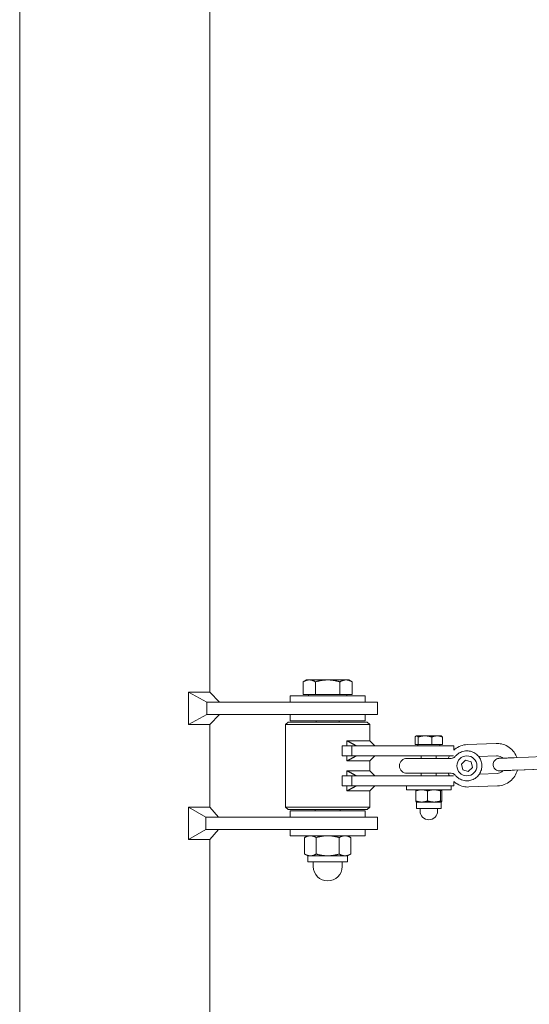
# Model space of a CAD drawing. Units: millimetres. Extents: x 3033 to 16303, y -468 to 12704.
# Drawn here: x 3150 to 3354, y 2896 to 3291 of the extents above; entities that cross this region are included whole.
import ezdxf

# ---------------------------------------------------------------- set-up
doc = ezdxf.new("R2010")
doc.units = ezdxf.units.MM
doc.layers.add('Widoczne (ISO)', color=7, linetype='Continuous', lineweight=0)

msp = doc.modelspace()

# ---------------------------------------------------------------- linework, layer by layer
at = {"layer": 'Widoczne (ISO)'}
for p, q in [((3149.525, 2361.779), (3149.525, 5398.454)), ((3225.625, 3021.389), (3225.625, 3473.518)), ((3264.386, 3026.354), (3263.071, 3025.594)), ((3263.071, 3020.554), (3263.071, 3025.594)), ((3265.525, 3026.354), (3264.386, 3026.354)), ((3272.886, 3026.354), (3265.525, 3026.354)), ((3267.978, 3020.554), (3267.978, 3025.594)), ((3280.247, 3026.354), (3272.886, 3026.354)), ((3277.793, 3020.554), (3277.793, 3025.594)), ((3281.386, 3026.354), (3280.247, 3026.354)), ((3281.386, 3026.354), (3282.701, 3025.594)), ((3282.701, 3020.554), (3282.701, 3025.594)), ((3217.154, 3021.389), (3217.154, 3008.518)), ((3217.154, 3021.389), (3225.625, 3021.389)), ((3217.154, 3021.389), (3224.495, 3017.454)), ((3225.625, 3021.389), (3229.564, 3017.454)), ((3267.978, 3020.554), (3263.071, 3020.554)), ((3265.186, 3020.554), (3265.186, 3019.954)), ((3277.793, 3020.554), (3267.978, 3020.554)), ((3282.701, 3020.554), (3277.793, 3020.554)), ((3280.586, 3020.554), (3280.586, 3019.954)), ((3224.495, 3017.454), (3272.886, 3017.454)), ((3224.495, 3017.454), (3224.495, 3012.454)), ((3287.886, 3019.954), (3257.886, 3019.954)), ((3257.886, 3019.954), (3257.886, 3017.454)), ((3292.886, 3017.454), (3272.886, 3017.454)), ((3287.886, 3019.954), (3287.886, 3017.454)), ((3292.886, 3012.454), (3292.886, 3017.454)), ((3217.154, 3008.518), (3224.495, 3012.454)), ((3272.886, 3012.454), (3224.495, 3012.454)), ((3229.564, 3012.454), (3225.625, 3008.518)), ((3257.886, 3012.454), (3257.886, 3009.954)), ((3272.886, 3012.454), (3292.886, 3012.454)), ((3287.886, 3012.454), (3287.886, 3009.954)), ((3225.625, 3008.518), (3217.154, 3008.518)), ((3225.625, 2975.389), (3225.625, 3008.518)), ((3257.036, 3009.454), (3256.036, 3008.454)), ((3289.736, 3008.454), (3256.036, 3008.454)), ((3256.036, 3008.454), (3256.036, 2975.454)), ((3257.036, 3009.454), (3288.736, 3009.454)), ((3287.886, 3009.954), (3257.886, 3009.954)), ((3268.292, 3009.954), (3268.292, 3009.454)), ((3277.48, 3009.954), (3277.48, 3009.454)), ((3288.736, 3009.454), (3289.736, 3008.454)), ((3289.736, 3008.454), (3289.736, 3001.954)), ((3280.562, 2999.954), (3280.562, 3001.954)), ((3280.562, 3001.954), (3289.736, 3001.954)), ((3289.736, 3001.954), (3291.736, 2999.954)), ((3307.907, 3000.454), (3307.907, 3003.507)), ((3309.091, 3000.454), (3307.907, 3000.454)), ((3308.393, 3003.954), (3308.284, 3003.891)), ((3308.499, 3003.954), (3308.393, 3003.954)), ((3311.834, 3003.954), (3308.499, 3003.954)), ((3309.043, 3000.454), (3309.043, 2999.954)), ((3309.091, 3000.454), (3309.091, 3003.507)), ((3314.577, 3000.454), (3309.091, 3000.454)), ((3316.728, 3003.954), (3311.834, 3003.954)), ((3314.577, 3000.454), (3314.577, 3003.507)), ((3318.879, 3000.454), (3314.577, 3000.454)), ((3318.393, 3003.954), (3316.728, 3003.954)), ((3317.743, 3000.454), (3317.743, 2999.954)), ((3318.393, 3003.954), (3318.501, 3003.891)), ((3318.879, 3000.454), (3318.879, 3003.507)), ((3340.302, 3000.916), (3328.811, 3000.467)), ((3278.731, 2999.954), (3282.562, 2999.954)), ((3278.731, 2999.954), (3278.731, 2995.954)), ((3282.562, 2999.954), (3308.393, 2999.954)), ((3284.302, 2999.954), (3282.562, 2999.954)), ((3282.562, 2999.954), (3282.562, 2995.954)), ((3323.393, 2999.954), (3308.393, 2999.954)), ((3323.393, 2999.954), (3323.393, 2998.233)), ((3328.642, 2997.954), (3328.642, 2997.954)), ((3278.731, 2995.954), (3282.562, 2995.954)), ((3280.562, 2993.954), (3280.562, 2995.954)), ((3289.736, 2993.954), (3280.562, 2993.954)), ((3308.393, 2995.954), (3282.562, 2995.954)), ((3282.562, 2995.954), (3284.302, 2995.954)), ((3289.736, 2993.954), (3291.736, 2995.954)), ((3289.736, 2993.954), (3289.736, 2989.954)), ((3313.392, 2994.954), (3304.643, 2994.954)), ((3308.393, 2995.954), (3323.226, 2995.954)), ((3310.393, 2995.954), (3310.393, 2994.954)), ((3313.392, 2994.954), (3322.397, 2994.954)), ((3316.393, 2995.954), (3316.393, 2994.954)), ((3323.943, 2995.684), (3323.944, 2995.685)), ((3326.425, 2992.599), (3328.092, 2994.197)), ((3326.425, 2992.599), (3328.092, 2994.197)), ((3326.425, 2992.599), (3326.425, 2992.599)), ((3326.974, 2990.356), (3326.425, 2992.599)), ((3326.975, 2990.356), (3326.425, 2992.599)), ((3328.092, 2994.197), (3330.31, 2993.551)), ((3328.642, 2995.954), (3328.642, 2995.954)), ((3330.31, 2993.551), (3330.859, 2991.308)), ((3340.497, 2995.919), (3333.375, 2995.641)), ((3359.022, 2995.642), (3347.53, 2995.193)), ((3280.562, 2987.954), (3280.562, 2989.954)), ((3280.562, 2989.954), (3289.736, 2989.954)), ((3289.736, 2989.954), (3291.736, 2987.954)), ((3304.643, 2988.954), (3313.392, 2988.954)), ((3310.393, 2988.954), (3310.393, 2987.954)), ((3313.392, 2988.954), (3322.397, 2988.954)), ((3316.393, 2988.954), (3316.393, 2987.954)), ((3326.974, 2990.356), (3326.975, 2990.356)), ((3329.192, 2989.711), (3326.974, 2990.356)), ((3329.192, 2989.711), (3326.975, 2990.356)), ((3330.859, 2991.308), (3329.192, 2989.711)), ((3333.649, 2988.646), (3340.77, 2988.925)), ((3359.217, 2990.646), (3347.726, 2990.197)), ((3348.849, 2990.241), (3358.094, 2990.602)), ((3278.731, 2987.954), (3282.562, 2987.954)), ((3278.731, 2987.954), (3278.731, 2983.954)), ((3282.562, 2987.954), (3308.393, 2987.954)), ((3282.562, 2987.954), (3282.562, 2983.954)), ((3284.302, 2987.954), (3282.562, 2987.954)), ((3323.228, 2987.954), (3308.393, 2987.954)), ((3323.393, 2985.713), (3323.393, 2983.954)), ((3323.944, 2988.222), (3323.943, 2988.223)), ((3328.642, 2987.954), (3328.642, 2987.954)), ((3328.642, 2985.954), (3328.642, 2985.954)), ((3278.731, 2983.954), (3282.562, 2983.954)), ((3280.562, 2981.954), (3280.562, 2983.954)), ((3289.736, 2981.954), (3280.562, 2981.954)), ((3308.393, 2983.954), (3282.562, 2983.954)), ((3282.562, 2983.954), (3284.302, 2983.954)), ((3289.736, 2981.954), (3291.736, 2983.954)), ((3289.736, 2981.954), (3289.736, 2975.454)), ((3304.393, 2983.954), (3304.393, 2982.354)), ((3322.393, 2982.354), (3304.393, 2982.354)), ((3308.169, 2981.907), (3308.169, 2977.9)), ((3308.393, 2982.354), (3308.375, 2982.343)), ((3308.393, 2983.954), (3323.393, 2983.954)), ((3312.911, 2981.907), (3312.911, 2977.9)), ((3318.134, 2981.907), (3318.134, 2977.9)), ((3318.393, 2982.354), (3318.41, 2982.343)), ((3318.616, 2981.907), (3318.616, 2977.9)), ((3322.393, 2983.954), (3322.393, 2982.354)), ((3329.474, 2983.48), (3340.966, 2983.929)), ((3308.393, 2977.454), (3308.375, 2977.464)), ((3310.54, 2977.454), (3308.393, 2977.454)), ((3308.393, 2977.454), (3308.393, 2974.854)), ((3315.522, 2977.454), (3310.54, 2977.454)), ((3318.375, 2977.454), (3315.522, 2977.454)), ((3318.393, 2977.454), (3318.375, 2977.454)), ((3318.393, 2977.454), (3318.41, 2977.464)), ((3318.393, 2977.454), (3318.393, 2974.854)), ((3217.154, 2975.389), (3225.625, 2975.389)), ((3217.154, 2975.389), (3217.154, 2962.518)), ((3217.154, 2975.389), (3224.047, 2971.454)), ((3225.625, 2975.389), (3229.171, 2971.454)), ((3256.036, 2975.454), (3289.736, 2975.454)), ((3257.036, 2974.454), (3256.036, 2975.454)), ((3288.736, 2974.454), (3257.036, 2974.454)), ((3287.886, 2973.954), (3257.886, 2973.954)), ((3257.886, 2973.954), (3257.886, 2971.454)), ((3267.886, 2974.454), (3267.886, 2973.954)), ((3277.886, 2974.454), (3277.886, 2973.954)), ((3287.886, 2973.954), (3287.886, 2971.454)), ((3288.736, 2974.454), (3289.736, 2975.454)), ((3308.393, 2974.854), (3318.393, 2974.854)), ((3309.893, 2974.854), (3309.893, 2973.854)), ((3316.893, 2974.854), (3316.893, 2973.854)), ((3224.047, 2971.454), (3272.886, 2971.454)), ((3224.047, 2971.454), (3224.047, 2966.454)), ((3292.886, 2971.454), (3272.886, 2971.454)), ((3292.886, 2971.454), (3292.886, 2966.454)), ((3217.154, 2962.518), (3224.047, 2966.454)), ((3272.886, 2966.454), (3224.047, 2966.454)), ((3229.171, 2966.454), (3225.625, 2962.518)), ((3257.886, 2966.454), (3257.886, 2963.954)), ((3272.886, 2966.454), (3292.886, 2966.454)), ((3287.886, 2966.454), (3287.886, 2963.954)), ((3225.625, 2962.518), (3217.154, 2962.518)), ((3225.625, 2356.458), (3225.625, 2962.518)), ((3287.886, 2963.954), (3257.886, 2963.954)), ((3264.886, 2963.954), (3263.648, 2963.239)), ((3263.648, 2963.239), (3263.648, 2956.628)), ((3268.267, 2963.239), (3268.267, 2956.628)), ((3277.505, 2963.239), (3277.505, 2956.628)), ((3280.886, 2963.954), (3282.123, 2963.239)), ((3282.123, 2963.239), (3282.123, 2956.628)), ((3264.886, 2955.914), (3263.648, 2956.628)), ((3265.958, 2955.914), (3264.886, 2955.914)), ((3264.886, 2955.914), (3264.886, 2953.454)), ((3264.886, 2953.454), (3280.886, 2953.454)), ((3272.886, 2955.914), (3265.958, 2955.914)), ((3267.086, 2953.454), (3267.086, 2951.654)), ((3279.814, 2955.914), (3272.886, 2955.914)), ((3278.686, 2953.454), (3278.686, 2951.654)), ((3280.886, 2955.914), (3279.814, 2955.914)), ((3280.886, 2955.914), (3282.123, 2956.628)), ((3280.886, 2955.914), (3280.886, 2953.454))]:
    msp.add_line(p, q, dxfattribs=at)
msp.add_circle((3328.642, 2991.954), 4, dxfattribs=at)
for centre, radius, start, end in [((3304.643, 2991.954), 3, 90, 270), ((3328.642, 2991.954), 4, 270, 90), ((3313.393, 2973.854), 3.5, 180, 0), ((3272.886, 2951.654), 5.8, 180, 0)]:
    msp.add_arc(centre, radius, start, end, dxfattribs=at)
for points, weights in [([(3265.525, 3026.354), (3264.386, 3026.354), (3263.071, 3025.594)], [1, 1.0379548493, 1]), ([(3267.978, 3025.594), (3266.663, 3026.354), (3265.525, 3026.354)], [1, 1.0379548493, 1]), ([(3272.886, 3026.354), (3270.608, 3026.354), (3267.978, 3025.594)], [1, 1.0379548493, 1]), ([(3277.793, 3025.594), (3275.163, 3026.354), (3272.886, 3026.354)], [1, 1.0379548493, 1]), ([(3280.247, 3026.354), (3279.108, 3026.354), (3277.793, 3025.594)], [1, 1.0379548493, 1]), ([(3282.701, 3025.594), (3281.386, 3026.354), (3280.247, 3026.354)], [1, 1.0379548493, 1]), ([(3284.302, 2999.954), (3282.327, 3001.149), (3280.562, 3001.954)], [30.6011816839, 31.7218802278, 32.5227629514]), ([(3308.499, 3003.954), (3308.224, 3003.954), (3307.907, 3003.507)], [1, 1.0379548493, 1]), ([(3309.091, 3003.507), (3308.774, 3003.954), (3308.499, 3003.954)], [1, 1.0379548493, 1]), ([(3311.834, 3003.954), (3310.561, 3003.954), (3309.091, 3003.507)], [1, 1.0379548493, 1]), ([(3314.577, 3003.507), (3313.107, 3003.954), (3311.834, 3003.954)], [1, 1.0379548493, 1]), ([(3316.728, 3003.954), (3315.73, 3003.954), (3314.577, 3003.507)], [1, 1.0379548493, 1]), ([(3318.879, 3003.507), (3317.726, 3003.954), (3316.728, 3003.954)], [1, 1.0379548493, 1]), ([(3318.501, 3003.891), (3318.679, 3003.789), (3318.879, 3003.507)], [1.01785004038, 1.02360288138, 1]), ([(3280.562, 2993.954), (3282.327, 2994.758), (3284.302, 2995.954)], [32.5227629513, 31.7218802278, 30.6011816839]), ([(3284.302, 2987.954), (3282.327, 2989.149), (3280.562, 2989.954)], [30.6011816839, 31.7218802278, 32.5227629514]), ([(3280.562, 2981.954), (3282.327, 2982.758), (3284.302, 2983.954)], [32.5227629513, 31.7218802278, 30.6011816839]), ([(3310.54, 2982.354), (3309.44, 2982.354), (3308.169, 2981.907)], [1, 1.0379548493, 1]), ([(3308.169, 2981.907), (3308.279, 2982.288), (3308.375, 2982.343)], [1, 1.03221408674, 1.00974491674]), ([(3312.911, 2981.907), (3311.64, 2982.354), (3310.54, 2982.354)], [1, 1.0379548493, 1]), ([(3315.522, 2982.354), (3314.31, 2982.354), (3312.911, 2981.907)], [1, 1.0379548493, 1]), ([(3318.134, 2981.907), (3316.735, 2982.354), (3315.522, 2982.354)], [1, 1.0379548493, 1]), ([(3318.375, 2982.354), (3318.263, 2982.354), (3318.134, 2981.907)], [1, 1.0379548493, 1]), ([(3318.616, 2981.907), (3318.487, 2982.354), (3318.375, 2982.354)], [1, 1.0379548493, 1]), ([(3308.169, 2977.9), (3309.44, 2977.454), (3310.54, 2977.454)], [1, 1.0379548493, 1]), ([(3308.375, 2977.464), (3308.279, 2977.519), (3308.169, 2977.9)], [1.00974491674, 1.03221408674, 1]), ([(3310.54, 2977.454), (3311.64, 2977.454), (3312.911, 2977.9)], [1, 1.0379548493, 1]), ([(3312.911, 2977.9), (3314.31, 2977.454), (3315.522, 2977.454)], [1, 1.0379548493, 1]), ([(3315.522, 2977.454), (3316.735, 2977.454), (3318.134, 2977.9)], [1, 1.0379548493, 1]), ([(3318.134, 2977.9), (3318.263, 2977.454), (3318.375, 2977.454)], [1, 1.0379548493, 1]), ([(3318.375, 2977.454), (3318.487, 2977.454), (3318.616, 2977.9)], [1, 1.0379548493, 1]), ([(3265.958, 2963.954), (3264.886, 2963.954), (3263.648, 2963.239)], [1, 1.0379548493, 1]), ([(3268.267, 2963.239), (3267.029, 2963.954), (3265.958, 2963.954)], [1, 1.0379548493, 1]), ([(3272.886, 2963.954), (3270.742, 2963.954), (3268.267, 2963.239)], [1, 1.0379548493, 1]), ([(3277.505, 2963.239), (3275.029, 2963.954), (3272.886, 2963.954)], [1, 1.0379548493, 1]), ([(3279.814, 2963.954), (3278.742, 2963.954), (3277.505, 2963.239)], [1, 1.0379548493, 1]), ([(3282.123, 2963.239), (3280.886, 2963.954), (3279.814, 2963.954)], [1, 1.0379548493, 1]), ([(3263.648, 2956.628), (3264.886, 2955.914), (3265.958, 2955.914)], [1, 1.0379548493, 1]), ([(3265.958, 2955.914), (3267.029, 2955.914), (3268.267, 2956.628)], [1, 1.0379548493, 1]), ([(3268.267, 2956.628), (3270.742, 2955.914), (3272.886, 2955.914)], [1, 1.0379548493, 1]), ([(3272.886, 2955.914), (3275.029, 2955.914), (3277.505, 2956.628)], [1, 1.0379548493, 1]), ([(3277.505, 2956.628), (3278.742, 2955.914), (3279.814, 2955.914)], [1, 1.0379548493, 1]), ([(3279.814, 2955.914), (3280.886, 2955.914), (3282.123, 2956.628)], [1, 1.0379548493, 1])]:
    msp.add_rational_spline(points, weights, degree=2, dxfattribs=at)
for points, knots in [([(3328.811, 3000.467), (3327.905, 3000.431), (3327.004, 3000.25), (3325.307, 2999.612), (3324.509, 2999.157), (3323.663, 2998.474), (3323.526, 2998.356), (3323.393, 2998.233)], [1.57079633, 1.57079633, 1.57079633, 1.57079633, 1.89079633, 1.89079633, 2.21079633, 2.21079633, 2.27464192, 2.27464192, 2.27464192, 2.27464192]), ([(3348.654, 2995.237), (3348.606, 2995.373), (3348.555, 2995.507), (3348.158, 2996.479), (3347.679, 2997.263), (3346.5, 2998.64), (3345.799, 2999.233), (3344.246, 3000.17), (3343.394, 3000.512), (3341.787, 3000.876), (3341.042, 3000.945), (3340.302, 3000.916)], [6.5817192, 6.5817192, 6.5817192, 6.5817192, 6.632389, 6.632389, 6.952389, 6.952389, 7.272389, 7.272389, 7.592389, 7.592389, 7.8539816, 7.8539816, 7.8539816, 7.8539816]), ([(3323.944, 2995.685), (3324.167, 2995.967), (3324.417, 2996.228), (3324.958, 2996.703), (3325.25, 2996.915), (3325.867, 2997.285), (3326.193, 2997.442), (3326.866, 2997.696), (3327.214, 2997.792), (3327.923, 2997.921), (3328.282, 2997.954), (3328.642, 2997.954)], [0.67112144, 0.67112144, 0.67112144, 0.67112144, 0.85105641, 0.85105641, 1.03099139, 1.03099139, 1.21092636, 1.21092636, 1.39086134, 1.39086134, 1.57079632, 1.57079632, 1.57079632, 1.57079632]), ([(3328.642, 2997.954), (3329.282, 2997.954), (3329.922, 2997.85), (3331.137, 2997.448), (3331.712, 2997.148), (3332.739, 2996.384), (3333.19, 2995.919), (3333.925, 2994.87), (3334.207, 2994.287), (3334.574, 2993.061), (3334.658, 2992.418), (3334.621, 2991.139), (3334.499, 2990.502), (3334.061, 2989.299), (3333.745, 2988.733), (3332.951, 2987.729), (3332.473, 2987.292), (3331.404, 2986.588), (3330.812, 2986.323), (3329.689, 2986.022), (3329.166, 2985.954), (3328.642, 2985.954)], [1.5707963, 1.5707963, 1.5707963, 1.5707963, 1.8907963, 1.8907963, 2.2107963, 2.2107963, 2.5307963, 2.5307963, 2.8507963, 2.8507963, 3.1707963, 3.1707963, 3.4907963, 3.4907963, 3.8107963, 3.8107963, 4.1307963, 4.1307963, 4.4507963, 4.4507963, 4.712389, 4.712389, 4.712389, 4.712389]), ([(3322.397, 2994.954), (3322.611, 2994.954), (3322.768, 2994.984), (3323.098, 2995.068), (3323.215, 2995.125), (3323.494, 2995.268), (3323.561, 2995.325), (3323.701, 2995.433), (3323.736, 2995.467), (3323.842, 2995.566), (3323.854, 2995.583), (3323.902, 2995.635), (3323.909, 2995.644), (3323.93, 2995.669), (3323.934, 2995.673), (3323.941, 2995.682), (3323.943, 2995.685), (3323.947, 2995.689), (3323.948, 2995.69), (3323.95, 2995.692), (3323.95, 2995.693), (3323.952, 2995.695), (3323.953, 2995.696), (3323.953, 2995.697), (3323.953, 2995.697), (3323.954, 2995.697)], [0.0501355811, 0.0501355811, 0.0501355811, 0.0501355811, 0.0501447779, 0.0501447779, 0.0501602326, 0.0501602326, 0.0501931647, 0.0501931647, 0.0502428057, 0.0502428057, 0.0503796722, 0.0503796722, 0.0506461106, 0.0506461106, 0.0511717164, 0.0511717164, 0.0517572101, 0.0517572101, 0.0522974619, 0.0522974619, 0.0530207152, 0.0530207152, 0.0543134391, 0.0543134391, 0.0545922532, 0.0545922532, 0.0545922532, 0.0545922532]), ([(3333.376, 2995.641), (3333.439, 2995.561), (3333.5, 2995.478), (3333.926, 2994.87), (3334.208, 2994.287), (3334.575, 2993.061), (3334.659, 2992.418), (3334.622, 2991.139), (3334.5, 2990.502), (3334.121, 2989.46), (3333.908, 2989.038), (3333.65, 2988.647)], [2.4797086, 2.4797086, 2.4797086, 2.4797086, 2.5307963, 2.5307963, 2.8507963, 2.8507963, 3.1707963, 3.1707963, 3.4907963, 3.4907963, 3.7253618, 3.7253618, 3.7253618, 3.7253618]), ([(3343.179, 2990.02), (3343.043, 2990.014), (3342.914, 2990.009), (3342.433, 2989.99), (3342.152, 2989.98), (3341.884, 2989.969), (3341.819, 2989.966), (3341.759, 2989.964), (3341.745, 2989.964), (3341.734, 2989.963), (3341.732, 2989.963), (3341.731, 2989.963), (3341.73, 2989.963), (3341.73, 2989.963), (3341.73, 2989.963), (3341.728, 2989.963), (3341.727, 2989.963), (3341.726, 2989.963), (3341.725, 2989.963), (3341.724, 2989.963), (3341.723, 2989.963), (3341.718, 2989.963), (3341.714, 2989.962), (3341.678, 2989.961), (3341.646, 2989.961), (3341.552, 2989.962), (3341.49, 2989.964), (3341.242, 2989.985), (3341.056, 2990.021), (3340.623, 2990.159), (3340.378, 2990.283), (3339.947, 2990.597), (3339.755, 2990.79), (3339.446, 2991.222), (3339.324, 2991.465), (3339.167, 2991.972), (3339.128, 2992.242), (3339.138, 2992.773), (3339.187, 2993.041), (3339.363, 2993.542), (3339.493, 2993.781), (3339.818, 2994.201), (3340.017, 2994.387), (3340.458, 2994.684), (3340.705, 2994.798), (3341.087, 2994.904), (3341.217, 2994.93), (3341.381, 2994.949), (3341.414, 2994.952), (3341.472, 2994.956), (3341.497, 2994.958), (3341.523, 2994.959), (3341.526, 2994.959), (3341.528, 2994.959), (3341.529, 2994.959), (3341.53, 2994.959), (3341.531, 2994.959), (3341.533, 2994.959), (3341.533, 2994.959), (3341.536, 2994.959), (3341.535, 2994.959), (3341.538, 2994.959), (3341.54, 2994.959), (3341.553, 2994.96), (3341.573, 2994.961), (3341.689, 2994.965), (3341.864, 2994.972), (3342.39, 2994.993), (3342.762, 2995.007), (3343.645, 2995.042), (3344.166, 2995.062), (3345.292, 2995.106), (3345.91, 2995.13), (3346.866, 2995.168), (3347.199, 2995.181), (3347.53, 2995.193)], [0.5142718, 0.5142718, 0.5142718, 0.5142718, 0.5768224, 0.5768224, 0.7680052, 0.7680052, 0.862673, 0.862673, 0.9105258, 0.9105258, 0.9284583, 0.9284583, 0.9351822, 0.9351822, 0.9377055, 0.9377055, 0.9383097, 0.9383097, 0.9386136, 0.9386136, 0.938918, 0.938918, 0.9401556, 0.9401556, 0.9497777, 0.9497777, 0.9683483, 0.9683483, 1.0243745, 1.0243745, 1.1047488, 1.1047488, 1.1843823, 1.1843823, 1.2640423, 1.2640423, 1.3437014, 1.3437014, 1.4233605, 1.4233605, 1.5030196, 1.5030196, 1.5826787, 1.5826787, 1.6623378, 1.6623378, 1.7017815, 1.7017815, 1.7117415, 1.7117415, 1.7192129, 1.7192129, 1.7198172, 1.7198172, 1.7201212, 1.7201212, 1.7204256, 1.7204256, 1.7216613, 1.7216613, 1.7312766, 1.7312766, 1.750653, 1.750653, 1.8088439, 1.8088439, 1.9851246, 1.9851246, 2.1768426, 2.1768426, 2.3680077, 2.3680077, 2.5591909, 2.5591909, 2.6587992, 2.6587992, 2.6587992, 2.6587992]), ([(3342.984, 2995.016), (3342.816, 2995.167), (3342.634, 2995.303), (3342.121, 2995.612), (3341.77, 2995.753), (3341.108, 2995.903), (3340.802, 2995.931), (3340.497, 2995.919)], [7.07879184, 7.07879184, 7.07879184, 7.07879184, 7.27238898, 7.27238898, 7.59238898, 7.59238898, 7.85398163, 7.85398163, 7.85398163, 7.85398163]), ([(3321.197, 2988.954), (3321.222, 2988.887), (3321.248, 2988.821), (3321.387, 2988.482), (3321.513, 2988.214), (3321.653, 2987.954)], [3.46570795, 3.46570795, 3.46570795, 3.46570795, 3.49079633, 3.49079633, 3.59510149, 3.59510149, 3.59510149, 3.59510149]), ([(3323.954, 2988.21), (3323.953, 2988.211), (3323.952, 2988.212), (3323.949, 2988.215), (3323.949, 2988.216), (3323.947, 2988.218), (3323.945, 2988.22), (3323.941, 2988.226), (3323.938, 2988.229), (3323.929, 2988.239), (3323.925, 2988.244), (3323.909, 2988.263), (3323.902, 2988.272), (3323.86, 2988.318), (3323.845, 2988.335), (3323.766, 2988.412), (3323.737, 2988.444), (3323.599, 2988.553), (3323.542, 2988.601), (3323.342, 2988.718), (3323.257, 2988.766), (3322.969, 2988.876), (3322.766, 2988.954), (3322.397, 2988.954)], [0.045678909, 0.045678909, 0.045678909, 0.045678909, 0.0476288021, 0.0476288021, 0.0481018268, 0.0481018268, 0.048763673, 0.048763673, 0.0492880686, 0.0492880686, 0.0496272346, 0.0496272346, 0.0498814079, 0.0498814079, 0.0500084945, 0.0500084945, 0.0500720378, 0.0500720378, 0.0501038095, 0.0501038095, 0.0501196953, 0.0501196953, 0.0501355811, 0.0501355811, 0.0501355811, 0.0501355811]), ([(3340.77, 2988.925), (3341.143, 2988.939), (3341.514, 2989.014), (3342.213, 2989.276), (3342.541, 2989.464), (3342.955, 2989.798), (3343.071, 2989.905), (3343.179, 2990.02)], [4.71238898, 4.71238898, 4.71238898, 4.71238898, 5.03238898, 5.03238898, 5.35238898, 5.35238898, 5.48758594, 5.48758594, 5.48758594, 5.48758594]), ([(3340.966, 2983.929), (3341.872, 2983.964), (3342.772, 2984.146), (3344.469, 2984.783), (3345.267, 2985.238), (3346.678, 2986.377), (3347.291, 2987.06), (3348.261, 2988.567), (3348.622, 2989.386), (3348.849, 2990.241)], [4.712389, 4.712389, 4.712389, 4.712389, 5.032389, 5.032389, 5.352389, 5.352389, 5.672389, 5.672389, 5.9846548, 5.9846548, 5.9846548, 5.9846548]), ([(3347.726, 2990.197), (3347.078, 2990.172), (3346.421, 2990.146), (3345.204, 2990.099), (3344.627, 2990.076), (3343.61, 2990.036), (3343.158, 2990.019), (3342.433, 2989.99), (3342.152, 2989.98), (3341.884, 2989.969), (3341.819, 2989.966), (3341.759, 2989.964), (3341.745, 2989.964), (3341.735, 2989.963), (3341.733, 2989.963), (3341.732, 2989.963), (3341.731, 2989.963), (3341.731, 2989.963)], [0, 0, 0, 0, 0.19457457, 0.19457457, 0.38563419, 0.38563419, 0.57681985, 0.57681985, 0.76800045, 0.76800045, 0.86266261, 0.86266261, 0.9104872, 0.9104872, 0.92840929, 0.92840929, 0.93314497, 0.93314497, 0.93314497, 0.93314497]), ([(3323.393, 2985.713), (3323.811, 2985.329), (3324.268, 2984.987), (3325.53, 2984.226), (3326.382, 2983.883), (3327.989, 2983.519), (3328.734, 2983.451), (3329.474, 2983.48)], [3.93043701, 3.93043701, 3.93043701, 3.93043701, 4.13079633, 4.13079633, 4.45079633, 4.45079633, 4.71238898, 4.71238898, 4.71238898, 4.71238898]), ([(3328.642, 2985.954), (3328.282, 2985.954), (3327.923, 2985.986), (3327.214, 2986.115), (3326.866, 2986.211), (3326.193, 2986.465), (3325.867, 2986.622), (3325.25, 2986.992), (3324.958, 2987.204), (3324.417, 2987.679), (3324.167, 2987.941), (3323.944, 2988.222)], [4.71238897, 4.71238897, 4.71238897, 4.71238897, 4.89232395, 4.89232395, 5.07225893, 5.07225893, 5.25219391, 5.25219391, 5.43212889, 5.43212889, 5.61206387, 5.61206387, 5.61206387, 5.61206387])]:
    msp.add_open_spline(points, degree=3, knots=knots, dxfattribs=at)
msp.add_open_spline([(3321.632, 2995.954), (3321.461, 2995.63), (3321.31, 2995.296), (3321.182, 2994.954)], degree=3, dxfattribs=at)

doc.saveas('drawing.dxf')
